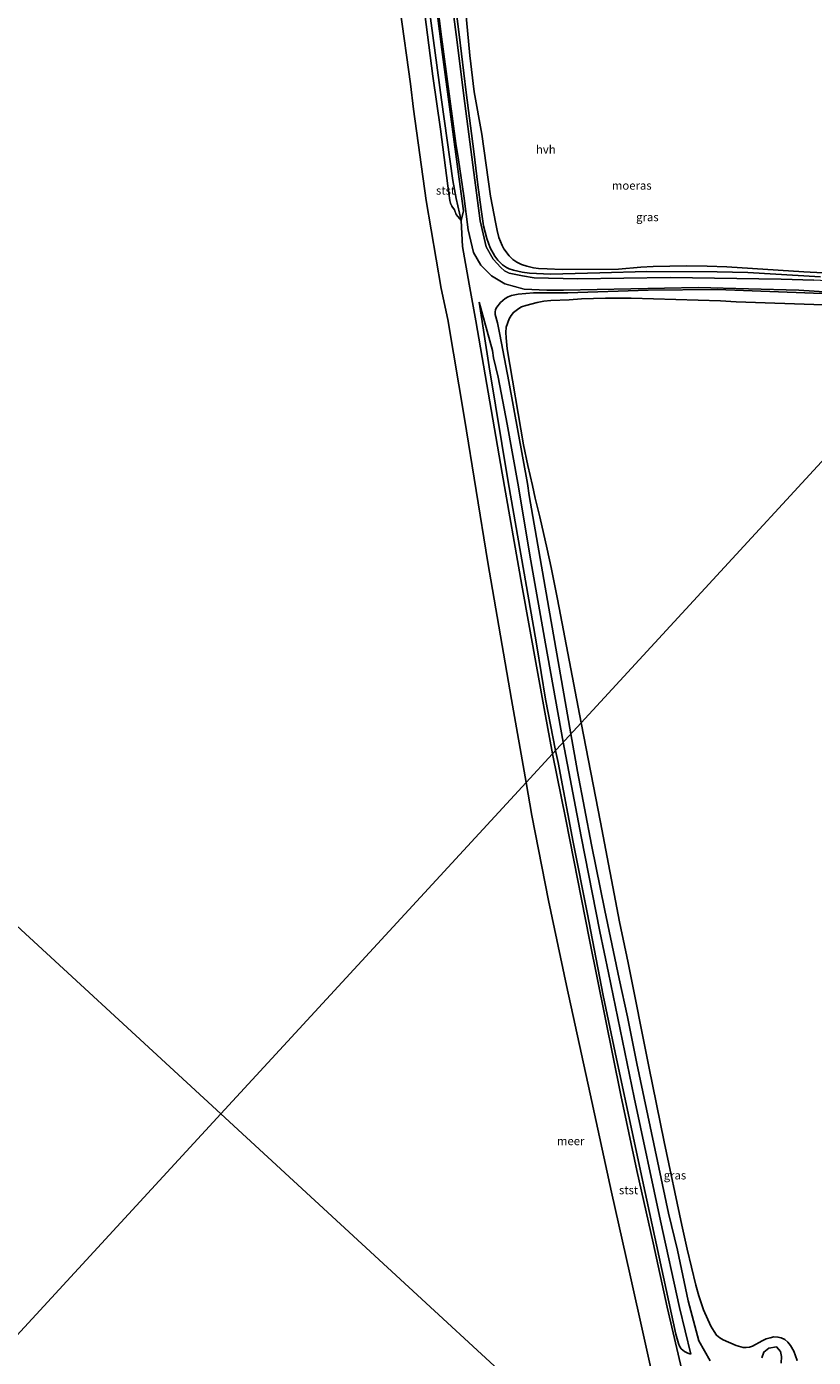
# Model space of a CAD drawing. Units: metres. Extents: x 152235 to 160007, y 506250 to 512500.
# Drawn here: x 152765 to 153002, y 511242 to 511642 of the extents above; entities that cross this region are included whole.
import ezdxf
from ezdxf.enums import TextEntityAlignment as Align

# ---------------------------------------------------------------- set-up
doc = ezdxf.new("R2010")
doc.units = ezdxf.units.M
for name, color, linetype in [('B-ME-GW-GRONDWERKLIJN-L-B1', 10, 'Continuous'), ('B-ME-IE-MOERAS-GV-B6', 10, 'Continuous'), ('B-ME-KG-KADASTRAAL-OPNAMEDTMGRENS-L-B1', 10, 'Continuous'), ('B-ME-OG-BREUK-L-B1', 10, 'Continuous')]:
    doc.layers.add(name, color=color, linetype=linetype)
for name, color, linetype, lineweight in [('B-ME-GW-KRUINLIJN-L-B1', 93, 'Continuous', 18), ('B-ME-IE-GRASLAND-GV-B6', 93, 'Continuous', 18), ('B-ME-IE-HULPGEOMETRIE-L-B1', 53, 'Continuous', 18), ('B-ME-OB-BEKLEDING-GV-B6', 253, 'Continuous', 18), ('B-ME-OB-WATERLIJN-L-B1', 133, 'OB-WATERLIJN', 18), ('B-ME-OG-WATER-GV-B6', 153, 'Continuous', 18), ('B-ME-VH-VERH_SOORT-HALF_VERHARDING-GV-B6', 8, 'IE-TERREINAFSCHEIDING-NATUURLIJK-HOUTWAL', 18)]:
    doc.layers.add(name, color=color, linetype=linetype, lineweight=lineweight)
doc.styles.add('NLCS-ISO', font='NLCS-ISO.TTF')
doc.linetypes.add('IE-TERREINAFSCHEIDING-NATUURLIJK-HOUTWAL', pattern='A,7,-1.5,[67,NLCS.SHX,S=0.75,R=45,X=0,Y=0],-1.5,7,-1.5,[70,NLCS.SHX,S=0.75,R=0,X=0,Y=0],-1.5', length=20)
doc.linetypes.add('OB-WATERLIJN', pattern='A,10,[32,NLCS.SHX,S=2,R=0,X=0,Y=0],-12', length=22)

msp = doc.modelspace()

# ---------------------------------------------------------------- linework, layer by layer
at = {"layer": 'B-ME-GW-GRONDWERKLIJN-L-B1'}
for points in [[(152895.877, 511583.394, 2.21), (152894.361, 511590.024, 2.064), (152893.371, 511595.355, 2.004), (152889.964, 511619.665, 1.799), (152885.024, 511656.931, 1.979), (152880.6405, 511688.843, 1.8869), (152876.2423, 511729.4865, 1.8223), (152876.1825, 511732.3662, 1.817), (152876.5614, 511736.8299, 1.572), (152877.0591, 511739.9, 1.108), (152877.6253, 511742.1747, 1.0084), (152878.284, 511743.638, 0.874)], [(153003.978, 511566.405, 1.236), (152982.161, 511567.699, 1.148), (152972.945, 511567.953, 1.247), (152951.764, 511568.033, 1.224), (152937.596, 511567.633, 1.056), (152922.8, 511567.212, 1.219), (152916.449, 511567.5168, 1.627), (152914.2678, 511567.8056, 1.6818), (152911.6291, 511568.4207, 1.863), (152910.3774, 511568.8627, 1.9157), (152909.528, 511569.2887, 1.953), (152908.309, 511570.0535, 2.1), (152906.9766, 511571.459, 2.238), (152906.0806, 511572.6676, 2.1863), (152904.67, 511575.1798, 2.1327), (152903.667, 511577.9357, 2.096), (152902.6724, 511581.7951, 1.957), (152901.902, 511586.666, 1.762), (152900.905, 511594.093, 1.364), (152899.733, 511604.074, 0.982), (152897.398, 511621.863, 0.835), (152895.305, 511639.302, 0.919), (152892.649, 511659.91, 0.994)], [(152928.8925, 511428.9974, 1.1029), (152923.002, 511462.83, 0.994), (152916.3647, 511500.723, 0.9332), (152915.813, 511504.263, 0.916), (152910.239, 511534.966, 1.014), (152907.5475, 511549.119, 1.151), (152906.8266, 511552.5677, 1.385), (152906.1288, 511555.1437, 1.689), (152906.1117, 511555.8083, 1.7555), (152906.2743, 511556.5804, 1.844), (152906.6435, 511557.2894, 1.8737), (152907.732, 511558.716, 1.9191), (152909.183, 511559.896, 1.94), (152910.0696, 511560.419, 1.9125), (152910.9984, 511560.8239, 1.894), (152913.04, 511561.19, 1.8539), (152917.639, 511561.635, 1.592), (152922.278, 511561.573, 1.306), (152928.022, 511561.622, 1.227), (152952.109, 511562.449, 1.204), (152972.902, 511562.579, 1.235), (153009.812, 511561.206, 1.301)], [(152901.3106, 511558.8161, 2.2832), (152904.296, 511539.402, 1.971), (152910.012, 511504.763, 2.075), (152917.634, 511461.333, 2.181), (152918.622, 511455.503, 2.314), (152921.316, 511439.437, 2.296), (152924.3001, 511424.0132, 2.1366)], [(152970.8273, 511240.5492, 2.0526), (152967.3508, 511246.5057, 1.8659), (152964.1817, 511258.5856, 1.0949), (152960.9586, 511273.7854, 1.104), (152958.257, 511284.932, 1.067), (152948.766, 511329.913, 1.141), (152945.89, 511343.899, 1.181), (152943.4103, 511355.3326, 1.318), (152939.096, 511375.897, 1.3), (152935.102, 511395.683, 1.303), (152930.9446, 511417.654, 1.098), (152928.8925, 511428.9974, 1.1029)], [(152924.3001, 511424.0132, 2.1366), (152925.078, 511420.3625, 2.1326), (152929.5815, 511396.4169, 2.213), (152933.82, 511375.337, 2.283), (152938.606, 511350.329, 2.235), (152942.21, 511333.1839, 2.157), (152950.464, 511294.872, 2.045), (152960.492, 511248.493, 2.179), (152961.23, 511245.694, 2.236), (152961.5607, 511244.8883, 2.228), (152962.119, 511244.147, 2.217), (152963.062, 511243.347, 2.157), (152964.088, 511242.799, 2.149), (152964.9429, 511242.5312, 2.1058)], [(152992.1716, 511239.7801, 1.5293), (152992.2449, 511241.7997, 1.6656), (152991.9963, 511243.3016, 1.5914), (152990.7785, 511244.7083, 1.4966), (152988.4091, 511244.3361, 1.2199), (152986.9066, 511243.1314, 1.1389), (152986.3506, 511241.4509, 0.9796)]]:
    msp.add_polyline3d(points, dxfattribs=at)
at = {"layer": 'B-ME-GW-KRUINLIJN-L-B1'}
for points in [[(152866.0774, 511741.5754, -0.3), (152872.4934, 511736.3422, 1.5571), (152875.3618, 511732.2118, 1.852), (152875.5304, 511729.803, 1.872), (152878.0258, 511706.189, 1.8907), (152879.2249, 511693.989, 1.885), (152882.6547, 511663.383, 2.141), (152887.378, 511626.764, 1.9119), (152889.689, 511610.819, 1.949), (152891.8609, 511593.7907, 2.0061), (152892.4903, 511589.3959, 2.02), (152892.6978, 511588.5804, 2.0224), (152893.1423, 511587.6814, 2.0454), (152893.8563, 511586.5337, 2.0693), (152894.4054, 511585.152, 2.207), (152895.877, 511583.394, 2.21), (152896.3481, 511575.5998, 2.228), (152898.2935, 511564.1829, 2.102), (152900.3508, 511553.2489, 2.2233), (152908.195, 511507.364, 2.087), (152914.1774, 511473.683, 2.089), (152921.027, 511435.545, 2.314), (152923.3701, 511423.0038, 2.1549)], [(152923.3701, 511423.0038, 2.1549), (152927.343, 511403.281, 2.256), (152934.519, 511367.076, 2.291), (152943.977, 511320.391, 2.19), (152948.749, 511297.733, 2.09), (152953.649, 511276.007, 2.14), (152957.9098, 511256.63, 2.073), (152962.5641, 511236.539, 2.221), (152969.154, 511209.44, 2.362), (152974.7346, 511186.993, 2.389), (152978.6972, 511171.8304, 2.4071)]]:
    msp.add_polyline3d(points, dxfattribs=at)
at = {"layer": 'B-ME-IE-GRASLAND-GV-B6'}
for points in [[(152885.538, 511674.56, 1.132), (152889.7458, 511640.0966, 1.1287), (152894.308, 511606.541, 1.047), (152895.0564, 511601.6311, 1.0379), (152896.6747, 511590.7744, 1.4185), (152898.0106, 511580.538, 2.249), (152899.6257, 511573.721, 2.2401), (152901.7853, 511569.9079, 2.2342), (152905.0366, 511566.7748, 2.1557), (152909.0867, 511564.321, 2.0742), (152914.8087, 511562.6903, 1.7719), (152921.7142, 511562.3951, 1.4267), (152926.7152, 511562.414, 1.3038), (152967.231, 511563.2, 1.274), (152997.499, 511562.416, 1.308), (153014.414, 511561.292, 1.342), (153026.5121, 511561.1919, 1.002), (153026.7451, 511564.2029, 1.007), (153013.908, 511564.7994, 1.3102), (153001.9523, 511565.446, 1.361), (152992.136, 511565.7185, 1.2783), (152958.806, 511566.25, 1.22), (152930.874, 511565.871, 1.196)], [(152930.874, 511565.871, 1.196), (152917.906, 511566.167, 1.575), (152914.331, 511566.6858, 1.702), (152910.3634, 511567.5496, 1.9873), (152908.9669, 511568.2502, 2.1074), (152907.8099, 511569.21, 2.1335), (152905.5445, 511571.7813, 2.2542), (152903.456, 511575.484, 2.186), (152901.639, 511583.29, 1.96), (152899.6883, 511597.8204, 1.1322), (152896.9768, 511618.5136, 0.8472), (152894.427, 511639.306, 0.985), (152890.223, 511671.251, 1.083)], [(153004.908, 511557.969, 0.332), (152978.657, 511558.919, 0.407), (152973.876, 511559.197, 0.783), (152947.089, 511559.982, 0.876), (152939.296, 511560.061, 0.824), (152932.05, 511559.845, 0.907), (152928.405, 511559.535, 1.003), (152922.8448, 511559.3443, 1.005), (152920.7247, 511559.0908, 0.9569), (152918.7807, 511558.6906, 0.881), (152915.376, 511557.8075, 0.9068), (152914.0827, 511557.3717, 0.871), (152913.2539, 511556.9327, 0.8856), (152911.6289, 511555.6861, 0.8793), (152910.9081, 511554.8567, 0.859), (152910.3214, 511553.7845, 0.948), (152909.4635, 511551.2935, 1.031), (152909.3614, 511549.7447, 0.9953), (152909.4004, 511548.0831, 0.909), (152909.7609, 511544.764, 0.884), (152914.6115, 511515.9524, 0.827), (152915.9454, 511509.6874, 0.7847), (152917.3666, 511503.7107, 0.727), (152918.182, 511499.877, 0.789), (152919.6092, 511494.2451, 0.831), (152921.803, 511484.561, 0.8486), (152922.9763, 511479.0648, 0.555), (152924.865, 511469.559, 0.382), (152931.9801, 511432.3484, 0.5117), (152923.3701, 511423.0038, 2.1549), (152921.027, 511435.545, 2.314), (152914.1774, 511473.683, 2.089), (152908.195, 511507.364, 2.087), (152900.3508, 511553.2489, 2.2233), (152898.2935, 511564.1829, 2.102), (152896.3481, 511575.5998, 2.228), (152895.877, 511583.394, 2.21), (152894.4054, 511585.152, 2.207), (152893.8563, 511586.5337, 2.0693), (152893.1423, 511587.6814, 2.0454), (152892.6978, 511588.5804, 2.0224), (152892.4903, 511589.3959, 2.02), (152891.8609, 511593.7907, 2.0061), (152889.689, 511610.819, 1.949), (152887.378, 511626.764, 1.9119), (152882.6547, 511663.383, 2.141)], [(152896.621, 511653.421, 0.562), (152898.535, 511632.937, 0.472), (152899.7895, 511622.0241, 0.66), (152902.078, 511609.306, 0.58), (152904.705, 511590.716, 0.755), (152906.325, 511582.417, 0.935), (152906.7032, 511580.4064, 1.108), (152907.2691, 511578.2125, 1.183), (152908.2206, 511575.8952, 0.888), (152908.6962, 511574.8771, 0.9284), (152910.347, 511572.7299, 0.9229), (152911.4084, 511571.6794, 0.896), (152912.603, 511570.857, 0.965), (152914.02, 511570.174, 1.123), (152915.609, 511569.622, 1.025), (152917.695, 511569.1796, 0.9), (152919.1219, 511568.9669, 0.9003), (152921.755, 511568.794, 0.901), (152926.333, 511568.641, 0.891), (152943.253, 511568.71, 0.889), (152949.9174, 511569.3083, 0.9297), (152953.6236, 511569.526, 0.9178), (152963.662, 511569.7018, 0.8983), (152969.9222, 511569.6461, 0.8589), (152975.775, 511569.433, 0.809), (152998.972, 511567.921, 0.846), (153012.504, 511567.26, 0.858)], [(152962.5641, 511236.539, 2.221), (152957.9098, 511256.63, 2.073), (152953.649, 511276.007, 2.14), (152948.749, 511297.733, 2.09), (152943.977, 511320.391, 2.19), (152934.519, 511367.076, 2.291), (152927.343, 511403.281, 2.256), (152923.3701, 511423.0038, 2.1549), (152931.9801, 511432.3484, 0.5117), (152937.773, 511402.454, 0.486), (152943.5448, 511372.4631, 0.5538), (152946.151, 511360.179, 0.508), (152952.3768, 511328.976, 0.434), (152956.9607, 511306.367, 0.526), (152962.2803, 511281.255, 0.528), (152963.884, 511274.087, 0.537), (152966.5294, 511263.2434, 0.436), (152967.3622, 511260.1042, 0.396), (152968.8045, 511255.8629, 0.4449), (152971.0137, 511250.9546, 0.393), (152971.9552, 511249.2987, 0.455), (152972.7515, 511248.2761, 0.4677), (152973.729, 511247.4506, 0.475), (152974.6899, 511246.8324, 0.4811), (152978.6617, 511245.163, 0.518), (152980.7247, 511244.5397, 0.4627), (152981.5983, 511244.4914, 0.432), (152982.6386, 511244.6443, 0.4327), (152983.5393, 511244.9618, 0.433), (152986.4615, 511246.5626, 0.545), (152987.6792, 511247.1203, 0.526), (152988.8874, 511247.4708, 0.5037), (152989.9368, 511247.6778, 0.497), (152991.1797, 511247.6522, 0.494), (152992.1943, 511247.449, 0.504), (152993.2595, 511246.9161, 0.552), (152994.1978, 511246.1295, 0.655), (152994.9586, 511245.1401, 0.658), (152995.9981, 511243.4403, 0.6939), (152996.936, 511240.6246, 0.744)]]:
    msp.add_polyline3d(points, dxfattribs=at)
at = {"layer": 'B-ME-IE-HULPGEOMETRIE-L-B1'}
for points in [[(153094.652, 511608.8976, -0.3), (153056.2167, 511567.1835, 0.7246), (153054.4567, 511565.2733, 1.2143), (153052.336, 511562.9717, 1.3065), (153049.5452, 511559.9429, 1.3075), (153046.7955, 511556.9585, 1.1679), (153044.9543, 511554.9602, 0.3638), (152931.9801, 511432.3484, 0.5117), (152923.3701, 511423.0038, 2.1549), (152915.4467, 511414.4045, -0.3), (152823.607, 511314.73, -0.3)], [(152823.607, 511314.73, -0.3), (152966.2865, 511183.2656, -0.3), (152978.6972, 511171.8304, 2.4071), (152991.2634, 511160.2519, 0.6147), (153142.7818, 511020.6434, 1.1073), (153163.8352, 511001.2449, 1.0492), (153177.6911, 510988.4781, 1.0528), (153180.7436, 510985.6655, 1.1192), (153192.3525, 510974.9692, 1.1127), (153200.8092, 510967.1772, 1.0254), (153212.5022, 510956.4033, 0.5394), (153300.5681, 510875.2596, 0.1197), (153344.009, 510830.4621, 1.3134), (153359.2646, 510821.177, 1.4282), (153364.2084, 510816.6218, 1.6636), (153376.6189, 510805.1867, 1.8821), (153379.7341, 510802.3164, 2.027), (153393.0313, 510790.0644, 4.7892), (153392.3642, 510787.2918, 5.05)]]:
    msp.add_polyline3d(points, dxfattribs=at)
at = {"layer": 'B-ME-IE-MOERAS-GV-B6'}
for points in [[(153012.504, 511567.26, 0.858), (152998.972, 511567.921, 0.846), (152975.775, 511569.433, 0.809), (152969.9222, 511569.6461, 0.8589), (152963.662, 511569.7018, 0.8983), (152953.6236, 511569.526, 0.9178), (152949.9174, 511569.3083, 0.9297), (152943.253, 511568.71, 0.889), (152926.333, 511568.641, 0.891), (152921.755, 511568.794, 0.901), (152919.1219, 511568.9669, 0.9003), (152917.695, 511569.1796, 0.9), (152915.609, 511569.622, 1.025), (152914.02, 511570.174, 1.123), (152912.603, 511570.857, 0.965), (152911.4084, 511571.6794, 0.896), (152910.347, 511572.7299, 0.9229), (152908.6962, 511574.8771, 0.9284), (152908.2206, 511575.8952, 0.888), (152907.2691, 511578.2125, 1.183), (152906.7032, 511580.4064, 1.108), (152906.325, 511582.417, 0.935), (152904.705, 511590.716, 0.755), (152902.078, 511609.306, 0.58), (152899.7895, 511622.0241, 0.66), (152898.535, 511632.937, 0.472), (152896.621, 511653.421, 0.562)], [(153044.9543, 511554.9602, 0.3638), (152931.9801, 511432.3484, 0.5117), (152924.865, 511469.559, 0.382), (152922.9763, 511479.0648, 0.555), (152921.803, 511484.561, 0.8486), (152919.6092, 511494.2451, 0.831), (152918.182, 511499.877, 0.789), (152917.3666, 511503.7107, 0.727), (152915.9454, 511509.6874, 0.7847), (152914.6115, 511515.9524, 0.827), (152909.7609, 511544.764, 0.884), (152909.4004, 511548.0831, 0.909), (152909.3614, 511549.7447, 0.9953), (152909.4635, 511551.2935, 1.031), (152910.3214, 511553.7845, 0.948), (152910.9081, 511554.8567, 0.859), (152911.6289, 511555.6861, 0.8793), (152913.2539, 511556.9327, 0.8856), (152914.0827, 511557.3717, 0.871), (152915.376, 511557.8075, 0.9068), (152918.7807, 511558.6906, 0.881), (152920.7247, 511559.0908, 0.9569), (152922.8448, 511559.3443, 1.005), (152928.405, 511559.535, 1.003), (152932.05, 511559.845, 0.907), (152939.296, 511560.061, 0.824), (152947.089, 511559.982, 0.876), (152973.876, 511559.197, 0.783), (152978.657, 511558.919, 0.407), (153004.908, 511557.969, 0.332)], [(152996.936, 511240.6246, 0.744), (152995.9981, 511243.4403, 0.6939), (152994.9586, 511245.1401, 0.658), (152994.1978, 511246.1295, 0.655), (152993.2595, 511246.9161, 0.552), (152992.1943, 511247.449, 0.504), (152991.1797, 511247.6522, 0.494), (152989.9368, 511247.6778, 0.497), (152988.8874, 511247.4708, 0.5037), (152987.6792, 511247.1203, 0.526), (152986.4615, 511246.5626, 0.545), (152983.5393, 511244.9618, 0.433), (152982.6386, 511244.6443, 0.4327), (152981.5983, 511244.4914, 0.432), (152980.7247, 511244.5397, 0.4627), (152978.6617, 511245.163, 0.518), (152974.6899, 511246.8324, 0.4811), (152973.729, 511247.4506, 0.475), (152972.7515, 511248.2761, 0.4677), (152971.9552, 511249.2987, 0.455), (152971.0137, 511250.9546, 0.393), (152968.8045, 511255.8629, 0.4449), (152967.3622, 511260.1042, 0.396), (152966.5294, 511263.2434, 0.436), (152963.884, 511274.087, 0.537), (152962.2803, 511281.255, 0.528), (152956.9607, 511306.367, 0.526), (152952.3768, 511328.976, 0.434), (152946.151, 511360.179, 0.508), (152943.5448, 511372.4631, 0.5538), (152937.773, 511402.454, 0.486), (152931.9801, 511432.3484, 0.5117), (153044.9543, 511554.9602, 0.3638)]]:
    msp.add_polyline3d(points, dxfattribs=at)
at = {"layer": 'B-ME-KG-KADASTRAAL-OPNAMEDTMGRENS-L-B1'}
for points in [[(152823.607, 511314.73, -0.3), (152235.2717, 511856.8201, -0.3), (152506.3167, 512150.9877, -0.3)], [(153140.8972, 510478.4723, -0.3), (152552.5619, 511020.5624, -0.3), (152823.607, 511314.73, -0.3)]]:
    msp.add_polyline3d(points, dxfattribs=at)
at = {"layer": 'B-ME-OB-BEKLEDING-GV-B6'}
for points in [[(152882.6547, 511663.383, 2.141), (152887.378, 511626.764, 1.9119), (152889.689, 511610.819, 1.949), (152891.8609, 511593.7907, 2.0061), (152892.4903, 511589.3959, 2.02), (152892.6978, 511588.5804, 2.0224), (152893.1423, 511587.6814, 2.0454), (152893.8563, 511586.5337, 2.0693), (152894.4054, 511585.152, 2.207), (152895.877, 511583.394, 2.21), (152896.3481, 511575.5998, 2.228), (152898.2935, 511564.1829, 2.102), (152900.3508, 511553.2489, 2.2233), (152908.195, 511507.364, 2.087), (152914.1774, 511473.683, 2.089), (152921.027, 511435.545, 2.314), (152923.3701, 511423.0038, 2.1549), (152915.4467, 511414.4045, -0.3), (152911.0061, 511439.3215, -0.3), (152903.9493, 511480.5525, -0.3)], [(152903.9493, 511480.5525, -0.3), (152896.9345, 511523.8182, -0.3), (152891.881, 511553.567, -0.3), (152889.9139, 511562.9258, -0.3), (152885.388, 511589.353, -0.3), (152881.583, 511616.815, -0.3), (152880.645, 511624.502, -0.3), (152877.565, 511646.706, -0.3)], [(152955.2635, 511227.9985, -0.3), (152946.6704, 511266.6365, -0.3), (152941.1507, 511291.2628, -0.3), (152934.7066, 511320.8238, -0.3), (152927.5763, 511353.3424, -0.3), (152922.2063, 511378.8764, -0.3), (152917.2107, 511404.5059, -0.3), (152915.4467, 511414.4045, -0.3), (152923.3701, 511423.0038, 2.1549), (152927.343, 511403.281, 2.256), (152934.519, 511367.076, 2.291), (152943.977, 511320.391, 2.19), (152948.749, 511297.733, 2.09), (152953.649, 511276.007, 2.14), (152957.9098, 511256.63, 2.073), (152962.5641, 511236.539, 2.221), (152969.154, 511209.44, 2.362), (152974.7346, 511186.993, 2.389), (152978.6972, 511171.8304, 2.4071), (152966.2865, 511183.2656, -0.3), (152961.2902, 511202.5836, -0.3), (152955.2635, 511227.9985, -0.3)]]:
    msp.add_polyline3d(points, dxfattribs=at)
at = {"layer": 'B-ME-OB-WATERLIJN-L-B1'}
for points in [[(152858.9808, 511826.0442, -0.3), (152860.1428, 511810.678, -0.3), (152861.8428, 511785.206, -0.3), (152863.1821, 511770.4969, -0.3), (152863.3848, 511768.271, -0.3), (152866.0774, 511741.5754, -0.3), (152867.4101, 511730.7323, -0.3), (152871.501, 511699.879, -0.3), (152875.031, 511667.095, -0.3), (152877.565, 511646.706, -0.3), (152880.645, 511624.502, -0.3), (152881.583, 511616.815, -0.3), (152885.388, 511589.353, -0.3), (152889.9139, 511562.9258, -0.3), (152891.881, 511553.567, -0.3), (152896.9345, 511523.8182, -0.3), (152903.9493, 511480.5525, -0.3), (152911.0061, 511439.3215, -0.3), (152915.4467, 511414.4045, -0.3)], [(152915.4467, 511414.4045, -0.3), (152917.2107, 511404.5059, -0.3), (152922.2063, 511378.8764, -0.3), (152927.5763, 511353.3424, -0.3), (152934.7066, 511320.8238, -0.3), (152941.1507, 511291.2628, -0.3), (152946.6704, 511266.6365, -0.3), (152955.2635, 511227.9985, -0.3), (152961.2902, 511202.5836, -0.3), (152966.2865, 511183.2656, -0.3)]]:
    msp.add_polyline3d(points, dxfattribs=at)
at = {"layer": 'B-ME-OG-BREUK-L-B1'}
for points in [[(152895.877, 511583.394, 2.21), (152896.636, 511586.324, 1.856), (152895.351, 511595.786, 1.313), (152890.0524, 511634.767, 1.201), (152885.484, 511671.052, 1.297), (152884.757, 511678.238, 1.204), (152881.172, 511709.957, 1.064), (152878.526, 511734.8231, 1.098), (152877.9906, 511741.6281, 1.0649), (152878.284, 511743.638, 0.874)], [(152926.6062, 511426.516, 1.2283), (152921.282, 511456.121, 1.234), (152916.904, 511481.081, 1.113), (152912.944, 511504.415, 1.107), (152909.733, 511522.124, 1.146), (152906.991, 511536.233, 1.224), (152905.604, 511542.114, 1.396), (152905.3644, 511544.249, 1.306), (152901.3106, 511558.8161, 2.2832)], [(152964.9429, 511242.5312, 2.1058), (152961.6262, 511256.5453, 1.2063), (152955.883, 511282.596, 1.243), (152947.896, 511319.725, 1.383), (152940.214, 511357.152, 1.342), (152937.6177, 511369.6123, 1.347), (152932.008, 511398.199, 1.379), (152926.6062, 511426.516, 1.2283)]]:
    msp.add_polyline3d(points, dxfattribs=at)
at = {"layer": 'B-ME-OG-WATER-GV-B6'}
for points in [[(152506.3167, 512150.9877, -0.3), (152858.9808, 511826.0442, -0.3), (152860.1428, 511810.678, -0.3), (152861.8428, 511785.206, -0.3), (152863.1821, 511770.4969, -0.3), (152863.3848, 511768.271, -0.3), (152866.0774, 511741.5754, -0.3), (152867.4101, 511730.7323, -0.3), (152871.501, 511699.879, -0.3), (152875.031, 511667.095, -0.3), (152877.565, 511646.706, -0.3), (152880.645, 511624.502, -0.3), (152881.583, 511616.815, -0.3), (152885.388, 511589.353, -0.3), (152889.9139, 511562.9258, -0.3), (152891.881, 511553.567, -0.3), (152896.9345, 511523.8182, -0.3), (152903.9493, 511480.5525, -0.3), (152911.0061, 511439.3215, -0.3), (152915.4467, 511414.4045, -0.3), (152823.607, 511314.73, -0.3), (152235.2717, 511856.8201, -0.3), (152506.3167, 512150.9877, -0.3)], [(152934.7066, 511320.8238, -0.3), (152941.1507, 511291.2628, -0.3), (152946.6704, 511266.6365, -0.3), (152955.2635, 511227.9985, -0.3), (152961.2902, 511202.5836, -0.3), (152966.2865, 511183.2656, -0.3), (152823.607, 511314.73, -0.3), (152915.4467, 511414.4045, -0.3), (152917.2107, 511404.5059, -0.3), (152922.2063, 511378.8764, -0.3), (152927.5763, 511353.3424, -0.3), (152934.7066, 511320.8238, -0.3)], [(152552.5619, 511020.5624, -0.3), (152823.607, 511314.73, -0.3), (152966.2865, 511183.2656, -0.3)]]:
    msp.add_polyline3d(points, dxfattribs=at)
at = {"layer": 'B-ME-VH-VERH_SOORT-HALF_VERHARDING-GV-B6'}
for points in [[(152889.7458, 511640.0966, 1.1287), (152885.538, 511674.56, 1.132)], [(152890.223, 511671.251, 1.083), (152894.427, 511639.306, 0.985), (152896.9768, 511618.5136, 0.8472), (152899.6883, 511597.8204, 1.1322), (152901.639, 511583.29, 1.96), (152903.456, 511575.484, 2.186), (152905.5445, 511571.7813, 2.2542), (152907.8099, 511569.21, 2.1335), (152908.9669, 511568.2502, 2.1074), (152910.3634, 511567.5496, 1.9873), (152914.331, 511566.6858, 1.702), (152917.906, 511566.167, 1.575), (152930.874, 511565.871, 1.196), (152958.806, 511566.25, 1.22), (152992.136, 511565.7185, 1.2783), (153001.9523, 511565.446, 1.361)], [(153014.414, 511561.292, 1.342), (152997.499, 511562.416, 1.308), (152967.231, 511563.2, 1.274), (152926.7152, 511562.414, 1.3038), (152921.7142, 511562.3951, 1.4267), (152914.8087, 511562.6903, 1.7719), (152909.0867, 511564.321, 2.0742), (152905.0366, 511566.7748, 2.1557), (152901.7853, 511569.9079, 2.2342), (152899.6257, 511573.721, 2.2401), (152898.0106, 511580.538, 2.249), (152896.6747, 511590.7744, 1.4185), (152895.0564, 511601.6311, 1.0379), (152894.308, 511606.541, 1.047), (152889.7458, 511640.0966, 1.1287)]]:
    msp.add_polyline3d(points, dxfattribs=at)

# ---------------------------------------------------------------- texts
at = {"layer": 'B-ME-IE-GRASLAND-GV-B6', "ltscale": 0.2, "style": 'NLCS-ISO'}
for p in [(152951.9158, 511584.4024), (152960.2163, 511296.3001)]:
    msp.add_text('gras', height=2.5, dxfattribs=at).set_placement(p, align=Align.MIDDLE_CENTER)
at = {"layer": 'B-ME-IE-MOERAS-GV-B6', "ltscale": 0.2, "style": 'NLCS-ISO'}
msp.add_text('moeras', height=2.5, dxfattribs=at).set_placement((152947.2142, 511593.894), align=Align.MIDDLE_CENTER)
at = {"layer": 'B-ME-OB-BEKLEDING-GV-B6', "ltscale": 0.2, "style": 'NLCS-ISO'}
for p in [(152891.209, 511592.3907), (152946.2608, 511291.8465)]:
    msp.add_text('stst', height=2.5, dxfattribs=at).set_placement(p, align=Align.MIDDLE_CENTER)
at = {"layer": 'B-ME-OG-WATER-GV-B6', "ltscale": 0.2, "style": 'NLCS-ISO'}
msp.add_text('meer', height=2.5, dxfattribs=at).set_placement((152928.8435, 511306.6045), align=Align.MIDDLE_CENTER)
at = {"layer": 'B-ME-VH-VERH_SOORT-HALF_VERHARDING-GV-B6', "ltscale": 0.2, "style": 'NLCS-ISO'}
msp.add_text('hvh', height=2.5, dxfattribs=at).set_placement((152921.3705, 511604.7444), align=Align.MIDDLE_CENTER)

doc.saveas('drawing.dxf')
